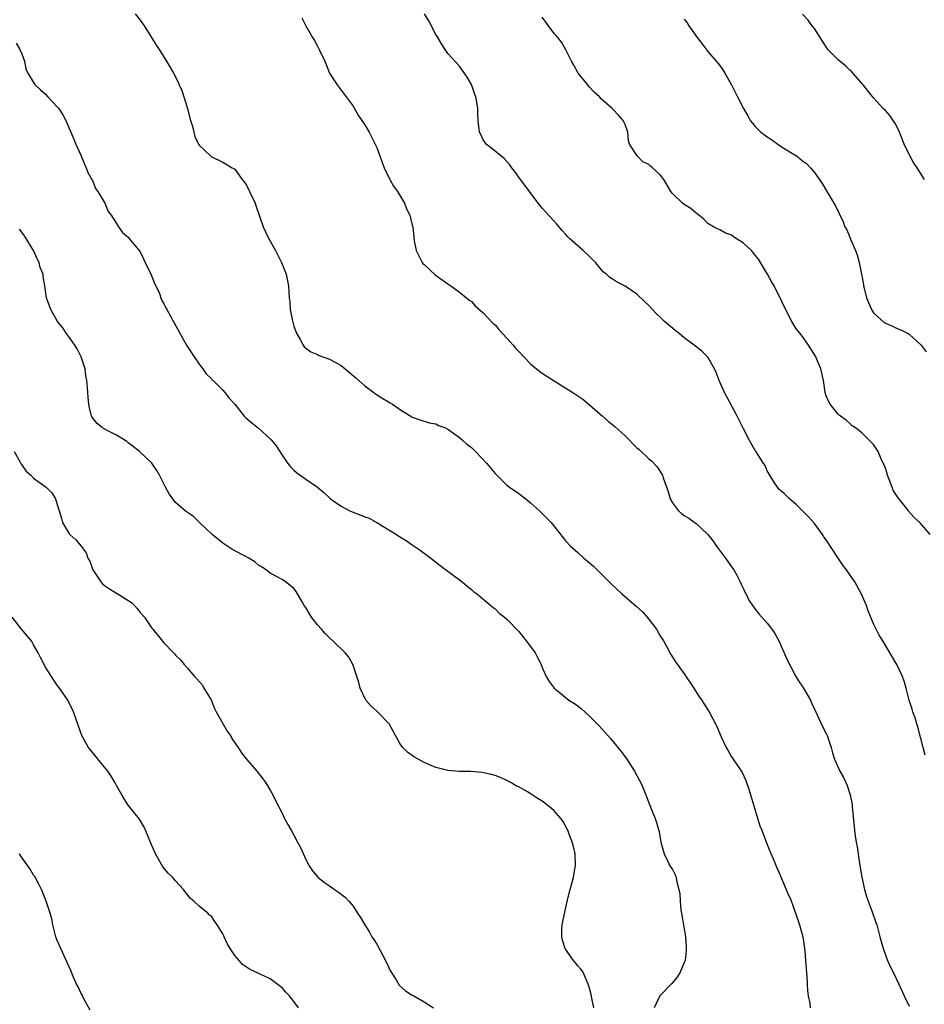
# Model space of a CAD drawing. Units: inches. Extents: x 2631000 to 2634000, y 1494000 to 1497000.
# Drawn here: x 2632059 to 2632212, y 1494682 to 1494848 of the extents above; entities that cross this region are included whole.
import ezdxf

# ---------------------------------------------------------------- set-up
doc = ezdxf.new("R2010")
doc.units = ezdxf.units.IN
doc.header["$MEASUREMENT"] = 0
doc.layers.add('LD26311494_10ft', color=100, linetype='Continuous')

msp = doc.modelspace()

# ---------------------------------------------------------------- linework, layer by layer
at = {"layer": 'LD26311494_10ft'}
for points, elevation in [([(2632078.18, 1494849), (2632079, 1494847.92), (2632079.66, 1494847), (2632080.95, 1494845), (2632081.72, 1494843.72), (2632082.2, 1494843), (2632083.45, 1494841), (2632084.63, 1494839), (2632085.44, 1494837.44), (2632085.63, 1494837), (2632086.03, 1494836.03), (2632086.41, 1494835), (2632087.01, 1494833), (2632087.38, 1494831.38), (2632087.53, 1494831), (2632087.8, 1494830.2), (2632088.07, 1494829), (2632088.26, 1494828.26), (2632088.88, 1494827), (2632089, 1494826.8), (2632090.88, 1494825), (2632091, 1494824.91), (2632093, 1494823.94), (2632094.56, 1494823), (2632094.84, 1494822.84), (2632095, 1494822.72), (2632096.27, 1494821), (2632096.61, 1494820.61), (2632097, 1494820.04), (2632097.51, 1494819), (2632098.43, 1494817), (2632098.59, 1494816.59), (2632099.17, 1494814.83), (2632099.8, 1494813), (2632100.18, 1494812.18), (2632100.76, 1494811), (2632101.9, 1494809), (2632102.93, 1494807), (2632103.71, 1494805), (2632104.08, 1494803), (2632104.22, 1494801), (2632104.31, 1494800.31), (2632104.39, 1494799), (2632104.68, 1494797.32), (2632105, 1494796.22), (2632105.43, 1494795), (2632106.04, 1494793.96), (2632106.55, 1494793), (2632106.74, 1494792.74), (2632107, 1494792.5), (2632107.88, 1494791.88), (2632109, 1494791.4), (2632109.27, 1494791.27), (2632111, 1494790.66), (2632113, 1494789.54), (2632114.4, 1494788.4), (2632115.48, 1494787.48), (2632117, 1494786.12), (2632118.49, 1494785), (2632118.79, 1494784.79), (2632120.01, 1494784.01), (2632121, 1494783.4), (2632121.26, 1494783.26), (2632121.66, 1494783), (2632123, 1494782.06), (2632124.77, 1494781), (2632125, 1494780.83), (2632127, 1494780.18), (2632127.87, 1494779.87), (2632129, 1494779.72), (2632129.43, 1494779.43), (2632130.61, 1494779), (2632131, 1494778.82), (2632131.58, 1494778.42), (2632133, 1494777.37), (2632133.44, 1494777), (2632134.26, 1494776.26), (2632135, 1494775.68), (2632135.35, 1494775.35), (2632135.71, 1494775), (2632137.6, 1494773), (2632139, 1494771.28), (2632139.28, 1494771), (2632141, 1494769.35), (2632141.45, 1494769), (2632143, 1494767.92), (2632144.2, 1494767), (2632145, 1494766.35), (2632146.51, 1494765), (2632147.76, 1494763.76), (2632148.49, 1494763), (2632151, 1494759.87), (2632151.79, 1494759), (2632153, 1494757.94), (2632154.02, 1494757), (2632154.57, 1494756.57), (2632155.64, 1494755.64), (2632156.26, 1494755), (2632157, 1494754.3), (2632158.66, 1494752.66), (2632160.41, 1494751), (2632162.87, 1494748.87), (2632163.91, 1494747.91), (2632164.74, 1494747), (2632166.3, 1494745), (2632167, 1494743.78), (2632167.49, 1494743), (2632168.11, 1494741.89), (2632168.7, 1494740.7), (2632169.49, 1494739.49), (2632171, 1494737.44), (2632172.61, 1494735), (2632173.54, 1494733.54), (2632173.94, 1494733), (2632174.34, 1494732.34), (2632175.23, 1494731), (2632176.27, 1494729), (2632176.53, 1494728.53), (2632177.21, 1494726.79), (2632178.07, 1494725), (2632178.44, 1494724.44), (2632179, 1494723.44), (2632179.28, 1494723), (2632180.76, 1494720.76), (2632181.42, 1494719.42), (2632181.93, 1494717.93), (2632183.76, 1494711.76), (2632184.09, 1494711), (2632184.89, 1494708.89), (2632185.46, 1494707.46), (2632186.2, 1494705.8), (2632186.67, 1494704.67), (2632187, 1494703.95), (2632188.2, 1494701), (2632188.44, 1494700.44), (2632189, 1494699.23), (2632189.79, 1494697), (2632190.46, 1494695), (2632191.03, 1494693), (2632191.35, 1494691), (2632191.4, 1494690.6), (2632191.52, 1494689), (2632191.59, 1494687.59), (2632191.69, 1494686.31), (2632191.76, 1494685), (2632191.84, 1494683.84), (2632191.96, 1494683), (2632192.2, 1494681.8), (2632192.29, 1494681)], 8550), ([(2632106.33, 1494848.33), (2632107.04, 1494846.96), (2632108.14, 1494845), (2632108.47, 1494844.47), (2632109, 1494843.51), (2632109.27, 1494843), (2632110.23, 1494841), (2632110.43, 1494840.43), (2632111, 1494839), (2632112.29, 1494837), (2632113, 1494836.11), (2632113.86, 1494835), (2632115, 1494833.39), (2632115.88, 1494831.88), (2632116.5, 1494831), (2632117, 1494830.22), (2632117.72, 1494829), (2632118.74, 1494827), (2632119, 1494826.4), (2632119.9, 1494823.9), (2632120.24, 1494823), (2632121.23, 1494821), (2632121.86, 1494819.86), (2632122.49, 1494819), (2632123.69, 1494817), (2632124.05, 1494816.05), (2632124.6, 1494815), (2632125.07, 1494813.07), (2632125.1, 1494813), (2632125.25, 1494811.25), (2632125.34, 1494810.66), (2632125.67, 1494809), (2632126.68, 1494807), (2632126.81, 1494806.81), (2632127, 1494806.62), (2632128.9, 1494804.9), (2632131, 1494803.37), (2632131.55, 1494803), (2632133, 1494801.95), (2632134.2, 1494801), (2632134.61, 1494800.61), (2632135, 1494800.36), (2632135.64, 1494799.64), (2632137, 1494798.48), (2632138.67, 1494796.67), (2632139, 1494796.42), (2632139.64, 1494795.64), (2632141, 1494794.2), (2632142.05, 1494793), (2632142.48, 1494792.48), (2632143, 1494791.91), (2632145, 1494789.85), (2632146.04, 1494789), (2632147, 1494788.26), (2632147.78, 1494787.78), (2632149, 1494786.96), (2632151, 1494785.74), (2632152.18, 1494785), (2632153, 1494784.46), (2632153.86, 1494783.86), (2632155, 1494782.92), (2632157.17, 1494781), (2632158.15, 1494780.15), (2632159, 1494779.48), (2632159.26, 1494779.26), (2632161, 1494777.65), (2632163, 1494775.64), (2632163.35, 1494775.35), (2632165, 1494773.8), (2632165.45, 1494773.45), (2632166.42, 1494772.42), (2632167, 1494771.51), (2632167.21, 1494771.21), (2632167.3, 1494771), (2632167.41, 1494770.59), (2632168.26, 1494768.26), (2632168.63, 1494767), (2632169, 1494766.36), (2632170.04, 1494765), (2632170.54, 1494764.54), (2632171, 1494764.19), (2632171.76, 1494763.76), (2632173, 1494762.85), (2632174.98, 1494760.98), (2632175.88, 1494759.88), (2632176.47, 1494759), (2632177.99, 1494757), (2632179, 1494755.56), (2632179.37, 1494755), (2632179.86, 1494754.14), (2632180.46, 1494753), (2632180.6, 1494752.6), (2632181, 1494751.8), (2632181.23, 1494751.23), (2632181.4, 1494751), (2632181.9, 1494749.9), (2632182.53, 1494749), (2632183, 1494748.4), (2632183.59, 1494747.59), (2632185, 1494746.03), (2632185.79, 1494745), (2632186.29, 1494744.29), (2632187.01, 1494743.01), (2632188.23, 1494740.23), (2632188.8, 1494739), (2632189, 1494738.62), (2632189.88, 1494737), (2632190.29, 1494736.29), (2632191.14, 1494735), (2632192.33, 1494733), (2632192.52, 1494732.52), (2632193.49, 1494730.51), (2632194.43, 1494728.43), (2632195, 1494727.35), (2632195.15, 1494727), (2632195.83, 1494725), (2632196.08, 1494724.08), (2632196.41, 1494723), (2632197.29, 1494721), (2632197.91, 1494719.91), (2632198.56, 1494718.56), (2632199.07, 1494717), (2632199.36, 1494715.36), (2632199.41, 1494715), (2632199.79, 1494711), (2632199.91, 1494710.09), (2632200.08, 1494709), (2632200.23, 1494708.23), (2632200.63, 1494705.37), (2632201, 1494703.08), (2632201.46, 1494701), (2632201.8, 1494699.8), (2632202.07, 1494699), (2632202.77, 1494697.23), (2632203.41, 1494695.41), (2632203.54, 1494695), (2632204.04, 1494693), (2632204.6, 1494691), (2632205.36, 1494689), (2632205.85, 1494687.85), (2632206.3, 1494687), (2632207.28, 1494685), (2632208.16, 1494683), (2632209, 1494681.29)], 8560), ([(2632211.7, 1494723.7), (2632211.36, 1494725), (2632210.49, 1494728.49), (2632210.3, 1494729), (2632210.03, 1494730.03), (2632209.64, 1494731), (2632209.5, 1494731.5), (2632209.01, 1494733), (2632208.52, 1494735), (2632208.2, 1494736.2), (2632207.9, 1494737), (2632206.95, 1494739), (2632204.54, 1494743), (2632203.97, 1494743.97), (2632203.44, 1494745), (2632203, 1494745.91), (2632202.1, 1494748.1), (2632201.79, 1494749), (2632200.91, 1494751), (2632200.25, 1494752.25), (2632199.81, 1494753), (2632198.42, 1494755), (2632197.82, 1494755.82), (2632197.01, 1494757), (2632195, 1494760.09), (2632194.6, 1494760.6), (2632194.34, 1494761), (2632193, 1494762.84), (2632191.99, 1494763.99), (2632191, 1494765.02), (2632189.99, 1494765.99), (2632188.78, 1494767), (2632187.91, 1494767.91), (2632187, 1494768.67), (2632186.75, 1494769), (2632186.25, 1494769.75), (2632185.46, 1494771), (2632185.3, 1494771.3), (2632185, 1494771.75), (2632184.65, 1494772.65), (2632184.4, 1494773), (2632183.36, 1494774.64), (2632183.1, 1494775.1), (2632183, 1494775.22), (2632181.99, 1494777), (2632181, 1494778.84), (2632179.96, 1494781), (2632177.79, 1494785), (2632176.92, 1494787), (2632176.39, 1494788.39), (2632176.1, 1494789), (2632174.97, 1494790.97), (2632173.96, 1494791.96), (2632172.68, 1494793), (2632171, 1494794.25), (2632170.05, 1494795), (2632169.48, 1494795.48), (2632169, 1494795.9), (2632168.36, 1494796.36), (2632167.68, 1494797), (2632167, 1494797.68), (2632166.29, 1494798.29), (2632165, 1494799.68), (2632164.34, 1494800.34), (2632163, 1494801.6), (2632161, 1494802.95), (2632159.66, 1494803.66), (2632159, 1494804.08), (2632158.43, 1494804.43), (2632157.84, 1494805), (2632157.35, 1494805.35), (2632157, 1494805.73), (2632155.99, 1494807), (2632155.47, 1494807.47), (2632155, 1494807.99), (2632153.93, 1494809), (2632151.63, 1494811), (2632151.3, 1494811.3), (2632151, 1494811.69), (2632150.36, 1494812.36), (2632149.43, 1494813.43), (2632147, 1494816.15), (2632146.32, 1494817), (2632144.81, 1494819), (2632144.05, 1494820.05), (2632143.33, 1494821), (2632142.35, 1494822.35), (2632141.82, 1494823), (2632141.49, 1494823.49), (2632140.56, 1494824.56), (2632139.96, 1494825), (2632139, 1494825.81), (2632137.53, 1494827), (2632137.29, 1494827.29), (2632137, 1494827.7), (2632136.61, 1494828.61), (2632136.39, 1494829), (2632136.18, 1494831), (2632136.11, 1494832.11), (2632136.12, 1494833), (2632135.92, 1494834.08), (2632135.73, 1494835), (2632135.56, 1494835.56), (2632135, 1494837.06), (2632134.3, 1494838.3), (2632133, 1494840.14), (2632131, 1494842.29), (2632130.58, 1494843), (2632129.95, 1494843.95), (2632129.35, 1494845), (2632129, 1494845.51), (2632127.8, 1494847.8), (2632127.07, 1494849)], 8570), ([(2632212.56, 1494761), (2632210.81, 1494763), (2632209.88, 1494763.88), (2632208.93, 1494764.93), (2632208.9, 1494765), (2632208.57, 1494765.43), (2632207.18, 1494767.18), (2632206.37, 1494768.37), (2632205.34, 1494771), (2632205.29, 1494771.29), (2632205, 1494772.21), (2632204.79, 1494772.79), (2632204.36, 1494773.64), (2632203.79, 1494775), (2632203, 1494776.23), (2632201, 1494778.19), (2632199.95, 1494779), (2632199.39, 1494779.39), (2632199, 1494779.77), (2632198.35, 1494780.35), (2632197.42, 1494781), (2632197.19, 1494781.19), (2632197, 1494781.36), (2632195.69, 1494783), (2632195.44, 1494783.44), (2632195, 1494784.44), (2632194.81, 1494785), (2632194.53, 1494787), (2632194.07, 1494789), (2632193.16, 1494791.16), (2632192.4, 1494792.4), (2632192.02, 1494793), (2632191, 1494794.45), (2632190.55, 1494795), (2632189.88, 1494795.88), (2632189.16, 1494797), (2632187.77, 1494799.77), (2632187.21, 1494801), (2632187, 1494801.38), (2632186.17, 1494803), (2632185.74, 1494803.74), (2632185.08, 1494805), (2632183.9, 1494807), (2632183.52, 1494807.52), (2632183, 1494808.22), (2632182.34, 1494809), (2632181, 1494810.26), (2632179.33, 1494811.33), (2632179, 1494811.62), (2632177.95, 1494811.95), (2632177, 1494812.51), (2632176.64, 1494812.64), (2632175.94, 1494813), (2632175, 1494813.54), (2632174.29, 1494814.29), (2632173.45, 1494815), (2632173.19, 1494815.19), (2632173, 1494815.3), (2632172.09, 1494816.09), (2632171, 1494816.77), (2632170.71, 1494817), (2632169, 1494818.66), (2632168.72, 1494819), (2632167.52, 1494821), (2632167, 1494821.71), (2632165.64, 1494823), (2632165.26, 1494823.26), (2632165, 1494823.53), (2632164.01, 1494824.01), (2632163.02, 1494825), (2632161.76, 1494827), (2632161.55, 1494827.55), (2632161.45, 1494829), (2632161, 1494830.32), (2632160.67, 1494831), (2632159.85, 1494831.85), (2632159, 1494832.82), (2632158.82, 1494833), (2632157, 1494834.6), (2632156.66, 1494835), (2632155.79, 1494835.79), (2632155, 1494836.61), (2632154.7, 1494837), (2632153.06, 1494839), (2632152.34, 1494840.34), (2632151.95, 1494841), (2632151, 1494842.91), (2632150.24, 1494844.24), (2632149.6, 1494845), (2632149.36, 1494845.36), (2632149, 1494845.7), (2632148.02, 1494847), (2632147.62, 1494847.62), (2632147, 1494848.46)], 8580), ([(2632171, 1494848.08), (2632171.49, 1494847.49), (2632171.77, 1494847), (2632173.15, 1494845), (2632173.97, 1494843.97), (2632175, 1494842.62), (2632176.41, 1494841), (2632177, 1494840.29), (2632177.52, 1494839.52), (2632177.84, 1494839), (2632179, 1494837), (2632179.65, 1494835.65), (2632180, 1494835), (2632181, 1494833), (2632181.76, 1494831.76), (2632182.13, 1494831), (2632182.51, 1494830.51), (2632183, 1494829.98), (2632183.96, 1494829), (2632184.54, 1494828.54), (2632185, 1494828.22), (2632185.75, 1494827.75), (2632186.8, 1494827), (2632187.4, 1494826.6), (2632189, 1494825.56), (2632189.95, 1494825), (2632190.56, 1494824.56), (2632191, 1494824.16), (2632191.68, 1494823.68), (2632192.33, 1494823), (2632193, 1494822.16), (2632194.3, 1494820.3), (2632195.07, 1494819.07), (2632196.29, 1494817), (2632196.54, 1494816.54), (2632197.84, 1494813.84), (2632198.16, 1494813), (2632198.47, 1494812.47), (2632199.06, 1494811.06), (2632199.11, 1494810.89), (2632199.93, 1494809), (2632200.24, 1494808.24), (2632200.57, 1494807), (2632200.98, 1494804.98), (2632201.28, 1494803.28), (2632201.31, 1494803), (2632201.39, 1494802.61), (2632201.79, 1494801), (2632202.63, 1494799), (2632203, 1494798.46), (2632204.82, 1494796.82), (2632205, 1494796.71), (2632206.19, 1494796.19), (2632207, 1494795.8), (2632207.61, 1494795.61), (2632208.76, 1494795), (2632209, 1494794.84), (2632211, 1494793.08), (2632211.07, 1494793), (2632211.89, 1494791.89)], 8590), ([(2632211.61, 1494821), (2632210.36, 1494823), (2632209.79, 1494823.79), (2632209.12, 1494825), (2632209, 1494825.22), (2632208.17, 1494827), (2632207.41, 1494829), (2632207, 1494829.87), (2632206.6, 1494830.6), (2632206.3, 1494831), (2632205.78, 1494831.78), (2632205, 1494832.65), (2632204.65, 1494833), (2632203, 1494834.81), (2632201.25, 1494837), (2632199.26, 1494839.26), (2632199, 1494839.48), (2632198.23, 1494840.23), (2632197.28, 1494841), (2632197, 1494841.24), (2632195.28, 1494843), (2632195, 1494843.4), (2632194.38, 1494844.38), (2632193.96, 1494845), (2632193, 1494846.52), (2632192.62, 1494847), (2632191.92, 1494847.92), (2632190.96, 1494848.96)], 8600), ([(2632058.06, 1494844.06), (2632058.69, 1494843), (2632059, 1494842.22), (2632059.45, 1494841), (2632059.7, 1494839.7), (2632060.03, 1494839), (2632061, 1494837.39), (2632061.13, 1494837.13), (2632061.24, 1494837), (2632062.15, 1494836.15), (2632063, 1494835.42), (2632063.42, 1494835), (2632065, 1494833.31), (2632065.27, 1494833), (2632065.94, 1494831.94), (2632066.45, 1494831), (2632067.29, 1494829), (2632067.82, 1494827.82), (2632068.15, 1494827), (2632069, 1494825.11), (2632069.6, 1494823.6), (2632069.87, 1494823), (2632070.18, 1494822.18), (2632070.86, 1494821), (2632070.89, 1494820.89), (2632071, 1494820.71), (2632071.48, 1494819.48), (2632071.87, 1494819), (2632073.06, 1494817), (2632073.58, 1494815.58), (2632074.08, 1494815), (2632075, 1494813.54), (2632075.33, 1494813), (2632076.03, 1494812.03), (2632077, 1494811.23), (2632077.09, 1494811.09), (2632079, 1494808.78), (2632079.57, 1494807.57), (2632079.88, 1494807), (2632080.82, 1494805), (2632081, 1494804.58), (2632081.43, 1494803.43), (2632081.67, 1494803), (2632082.26, 1494801.74), (2632082.53, 1494801), (2632082.64, 1494800.65), (2632083, 1494800.01), (2632083.33, 1494799.33), (2632083.53, 1494799), (2632084.78, 1494796.78), (2632085.73, 1494795), (2632086.83, 1494793), (2632088.14, 1494791), (2632089, 1494789.77), (2632089.33, 1494789.33), (2632089.6, 1494789), (2632090.14, 1494788.14), (2632091, 1494787.34), (2632091.15, 1494787.15), (2632091.33, 1494787), (2632093, 1494785.39), (2632093.35, 1494785), (2632094.04, 1494784.04), (2632095, 1494783.01), (2632096.6, 1494781), (2632096.8, 1494780.8), (2632097.87, 1494779.87), (2632099, 1494778.95), (2632101, 1494777.18), (2632101.16, 1494777), (2632102, 1494776), (2632102.6, 1494775), (2632102.77, 1494774.77), (2632103, 1494774.4), (2632103.99, 1494773), (2632104.44, 1494772.44), (2632105, 1494771.87), (2632105.45, 1494771.45), (2632107, 1494770.34), (2632108.98, 1494768.98), (2632110.06, 1494768.07), (2632111, 1494767.2), (2632111.2, 1494767), (2632113, 1494765.77), (2632114.47, 1494765), (2632114.83, 1494764.83), (2632116.29, 1494764.29), (2632117, 1494763.99), (2632117.73, 1494763.73), (2632119.04, 1494763.04), (2632122.34, 1494761), (2632122.73, 1494760.73), (2632123, 1494760.53), (2632123.97, 1494759.97), (2632125, 1494759.25), (2632125.16, 1494759.16), (2632126.35, 1494758.35), (2632128.15, 1494757), (2632129.75, 1494755.75), (2632133.45, 1494753), (2632134.27, 1494752.27), (2632135, 1494751.71), (2632135.36, 1494751.36), (2632135.88, 1494751), (2632138.31, 1494749), (2632138.66, 1494748.66), (2632139, 1494748.44), (2632139.71, 1494747.71), (2632140.61, 1494747), (2632141, 1494746.66), (2632143, 1494744.59), (2632144.29, 1494743), (2632145, 1494742.08), (2632145.77, 1494741), (2632146.18, 1494740.18), (2632146.83, 1494739), (2632147, 1494738.5), (2632147.67, 1494737), (2632148.15, 1494736.15), (2632149.01, 1494735.01), (2632150.12, 1494734.12), (2632151.49, 1494733), (2632152.42, 1494732.42), (2632153, 1494732.01), (2632153.57, 1494731.57), (2632154.17, 1494731), (2632155, 1494730.3), (2632156.63, 1494728.63), (2632157.58, 1494727.58), (2632158.5, 1494726.5), (2632160.3, 1494724.3), (2632161.28, 1494723), (2632162.59, 1494721), (2632163.4, 1494719.4), (2632163.63, 1494719), (2632164.14, 1494717.86), (2632164.5, 1494717), (2632165, 1494715.67), (2632165.48, 1494714.52), (2632166.07, 1494713), (2632166.31, 1494712.31), (2632166.74, 1494710.74), (2632167.06, 1494709), (2632167.57, 1494707), (2632168.18, 1494705.82), (2632168.58, 1494705), (2632169, 1494704.35), (2632169.48, 1494703.48), (2632169.62, 1494703), (2632169.73, 1494702.27), (2632170.1, 1494701), (2632170.24, 1494700.24), (2632170.28, 1494699), (2632170.42, 1494697.58), (2632170.51, 1494697), (2632170.6, 1494696.6), (2632170.88, 1494695), (2632171.22, 1494693), (2632171.33, 1494691.33), (2632171.34, 1494691), (2632171.32, 1494690.68), (2632171.14, 1494689), (2632171, 1494688.65), (2632170.31, 1494687), (2632169.82, 1494686.18), (2632168.87, 1494685.13), (2632166.86, 1494683), (2632166.27, 1494681.73), (2632165.91, 1494681)], 8540), ([(2632155.68, 1494681), (2632155.35, 1494682.65), (2632155.27, 1494683.27), (2632155, 1494684.29), (2632154.83, 1494684.83), (2632154.76, 1494685), (2632154.52, 1494685.48), (2632153.89, 1494687), (2632153.5, 1494687.5), (2632153, 1494688.11), (2632152.58, 1494688.58), (2632152.26, 1494689), (2632150.92, 1494690.92), (2632150.88, 1494691), (2632150.41, 1494692.41), (2632150.32, 1494693), (2632150.31, 1494694.31), (2632150.38, 1494695), (2632150.67, 1494696.67), (2632151, 1494697.96), (2632151.27, 1494699.27), (2632151.72, 1494701), (2632152.01, 1494701.99), (2632152.25, 1494703), (2632152.49, 1494704.49), (2632152.59, 1494705), (2632152.53, 1494707), (2632152.27, 1494708.27), (2632152.06, 1494709), (2632151.46, 1494710.54), (2632151.31, 1494711), (2632151.21, 1494711.21), (2632150.51, 1494712.51), (2632150.13, 1494713), (2632149, 1494714.27), (2632148.18, 1494715), (2632147, 1494715.93), (2632146.31, 1494716.31), (2632145.3, 1494717), (2632144.52, 1494717.48), (2632143, 1494718.32), (2632142.52, 1494718.52), (2632141.76, 1494719), (2632141, 1494719.44), (2632139.91, 1494719.91), (2632139, 1494720.26), (2632138.43, 1494720.43), (2632136.77, 1494720.77), (2632134.93, 1494720.93), (2632133, 1494720.95), (2632131, 1494721.09), (2632129, 1494721.6), (2632127, 1494722.45), (2632126.01, 1494723), (2632125.38, 1494723.38), (2632125, 1494723.62), (2632124.21, 1494724.21), (2632123.42, 1494725), (2632123, 1494725.52), (2632122.17, 1494727), (2632121.77, 1494727.77), (2632121.08, 1494729), (2632121, 1494729.1), (2632119.07, 1494731.07), (2632118.02, 1494732.02), (2632117.14, 1494733), (2632116.19, 1494735), (2632115.97, 1494735.97), (2632115.62, 1494737), (2632115, 1494738.92), (2632114.27, 1494740.27), (2632113.64, 1494741), (2632111.59, 1494743), (2632111, 1494743.52), (2632110.27, 1494744.27), (2632109.65, 1494745), (2632109, 1494745.71), (2632108, 1494747), (2632107, 1494748.66), (2632106.76, 1494749), (2632106.4, 1494749.6), (2632105.39, 1494751.39), (2632105, 1494751.89), (2632104.39, 1494752.39), (2632103.56, 1494753), (2632103, 1494753.38), (2632102.15, 1494753.86), (2632101, 1494754.44), (2632100.31, 1494755), (2632099.53, 1494755.53), (2632099, 1494755.82), (2632098.37, 1494756.37), (2632097.37, 1494757), (2632096.62, 1494757.38), (2632095, 1494758.25), (2632094.53, 1494758.53), (2632093.3, 1494759.3), (2632093, 1494759.51), (2632091.18, 1494761), (2632089.06, 1494763), (2632088.03, 1494764.03), (2632087, 1494764.71), (2632086.84, 1494764.84), (2632086.62, 1494765), (2632085, 1494766.4), (2632084.51, 1494767), (2632083.89, 1494767.89), (2632083.3, 1494769), (2632082.27, 1494771), (2632081.81, 1494771.81), (2632081, 1494773.03), (2632078.88, 1494775), (2632077.85, 1494775.85), (2632077, 1494776.51), (2632076.74, 1494776.74), (2632075, 1494777.8), (2632073.43, 1494778.57), (2632072.63, 1494779), (2632071.76, 1494779.76), (2632070.86, 1494780.86), (2632070.8, 1494781), (2632070.43, 1494782.43), (2632070.34, 1494783), (2632070.21, 1494784.21), (2632070.15, 1494785), (2632070.12, 1494785.88), (2632070.01, 1494787), (2632069.84, 1494787.84), (2632069.7, 1494789), (2632069.53, 1494789.53), (2632069.02, 1494791), (2632068.36, 1494792.36), (2632067.94, 1494793), (2632067, 1494794.34), (2632066.5, 1494795), (2632065.94, 1494795.94), (2632065.02, 1494797), (2632063.92, 1494799), (2632063.19, 1494801), (2632063, 1494802.2), (2632062.9, 1494803), (2632062.61, 1494804.61), (2632062.61, 1494805), (2632062.11, 1494806.11), (2632061.91, 1494807), (2632061.57, 1494807.57), (2632060.96, 1494809), (2632059.46, 1494811.46), (2632059, 1494812.1), (2632058.58, 1494812.58)], 8530), ([(2632057.7, 1494775), (2632058.66, 1494773.34), (2632058.89, 1494772.89), (2632059.74, 1494771.73), (2632060.54, 1494771), (2632061, 1494770.51), (2632063.11, 1494769), (2632064.05, 1494768.05), (2632064.67, 1494767), (2632065, 1494766.07), (2632065.29, 1494765), (2632065.7, 1494763.7), (2632065.89, 1494763), (2632067, 1494761.12), (2632067.1, 1494761), (2632068.12, 1494760.12), (2632069.02, 1494759.02), (2632069.89, 1494757.89), (2632070.18, 1494757), (2632070.48, 1494756.48), (2632071.02, 1494755), (2632072.36, 1494753), (2632072.65, 1494752.65), (2632073, 1494752.35), (2632073.8, 1494751.8), (2632075, 1494751.07), (2632075.14, 1494751), (2632077.52, 1494749.52), (2632078.05, 1494749), (2632078.49, 1494748.49), (2632079, 1494747.84), (2632079.75, 1494747), (2632081, 1494745.17), (2632081.16, 1494745), (2632083, 1494742.69), (2632084.63, 1494741), (2632084.82, 1494740.82), (2632085, 1494740.6), (2632085.81, 1494739.81), (2632086.45, 1494739), (2632087, 1494738.41), (2632088.21, 1494737), (2632088.61, 1494736.61), (2632089.52, 1494735.52), (2632089.79, 1494735), (2632091, 1494733.07), (2632091.6, 1494731.6), (2632091.88, 1494731), (2632093.74, 1494727.74), (2632094.27, 1494727), (2632094.53, 1494726.53), (2632095, 1494725.8), (2632095.56, 1494725), (2632096.12, 1494724.12), (2632097, 1494723), (2632098.75, 1494721), (2632099.72, 1494719.72), (2632100.27, 1494719), (2632101, 1494717.77), (2632101.43, 1494717), (2632101.92, 1494715.92), (2632103, 1494713.87), (2632103.43, 1494713), (2632104, 1494712), (2632104.53, 1494711), (2632105, 1494710.18), (2632105.61, 1494709), (2632106.11, 1494708.11), (2632107, 1494706.09), (2632107.6, 1494705), (2632108.15, 1494704.15), (2632109.1, 1494703), (2632110.16, 1494702.16), (2632111, 1494701.62), (2632111.89, 1494701), (2632112.56, 1494700.56), (2632113, 1494700.23), (2632113.68, 1494699.68), (2632114.31, 1494699), (2632115, 1494698.18), (2632115.75, 1494697), (2632116.27, 1494696.27), (2632116.98, 1494695), (2632117.76, 1494693.76), (2632118.19, 1494693), (2632118.52, 1494692.52), (2632119, 1494691.74), (2632120.46, 1494689), (2632121, 1494687.93), (2632121.29, 1494687.29), (2632121.46, 1494687), (2632122.28, 1494685.72), (2632122.82, 1494684.82), (2632123.86, 1494683.86), (2632125, 1494683.15), (2632125.28, 1494683), (2632127, 1494682.02), (2632128.58, 1494681)], 8520), ([(2632105.8, 1494681), (2632105, 1494682.07), (2632104.24, 1494683), (2632103.66, 1494683.66), (2632103, 1494684.37), (2632101, 1494685.87), (2632099.31, 1494686.69), (2632097.52, 1494687.52), (2632097, 1494687.85), (2632096.33, 1494688.33), (2632095.72, 1494689), (2632095, 1494689.84), (2632094.24, 1494691), (2632093.75, 1494691.75), (2632093.23, 1494693), (2632093.15, 1494693.15), (2632093, 1494693.5), (2632092.04, 1494695), (2632091.61, 1494695.61), (2632091, 1494696.54), (2632090.7, 1494696.7), (2632090.43, 1494697), (2632089, 1494698.17), (2632088.09, 1494699), (2632087.49, 1494699.49), (2632086.6, 1494700.6), (2632086.33, 1494701), (2632085, 1494702.47), (2632084.55, 1494703), (2632083.77, 1494703.77), (2632082.85, 1494704.85), (2632081.58, 1494707), (2632080.82, 1494708.82), (2632080.51, 1494709.49), (2632079.91, 1494711), (2632079.62, 1494711.62), (2632078.87, 1494712.87), (2632077, 1494715.22), (2632076.3, 1494716.3), (2632075.89, 1494717), (2632075, 1494718.58), (2632074.78, 1494719), (2632074.13, 1494720.13), (2632073.52, 1494721), (2632073, 1494721.67), (2632071.5, 1494723.5), (2632070.3, 1494725), (2632069.8, 1494725.8), (2632069.16, 1494727), (2632068.58, 1494728.58), (2632067.76, 1494731), (2632067.53, 1494731.53), (2632066.85, 1494732.85), (2632066.76, 1494733), (2632065.39, 1494735), (2632065, 1494735.52), (2632064.39, 1494736.39), (2632063.99, 1494737), (2632063, 1494738.59), (2632062.18, 1494740.18), (2632061.78, 1494741), (2632061, 1494742.37), (2632060.62, 1494743), (2632059.89, 1494743.89), (2632058.95, 1494745), (2632057.37, 1494747)], 8510), ([(2632070.58, 1494680.58), (2632069.5, 1494682.5), (2632069.25, 1494683), (2632069.19, 1494683.19), (2632069, 1494683.53), (2632068.54, 1494684.54), (2632068.27, 1494685), (2632067.69, 1494686.31), (2632067.3, 1494687.3), (2632067, 1494687.91), (2632066.68, 1494688.68), (2632065.57, 1494691), (2632065, 1494692.39), (2632064.77, 1494693), (2632064.25, 1494695), (2632064.05, 1494696.05), (2632063.81, 1494697), (2632063.14, 1494699), (2632062.3, 1494701), (2632061.9, 1494701.9), (2632061.2, 1494703.2), (2632061, 1494703.44), (2632060.42, 1494704.42), (2632059, 1494706.38), (2632058.58, 1494707)], 8500)]:
    msp.add_lwpolyline(points, dxfattribs=dict(at, elevation=elevation))

doc.saveas('drawing.dxf')
